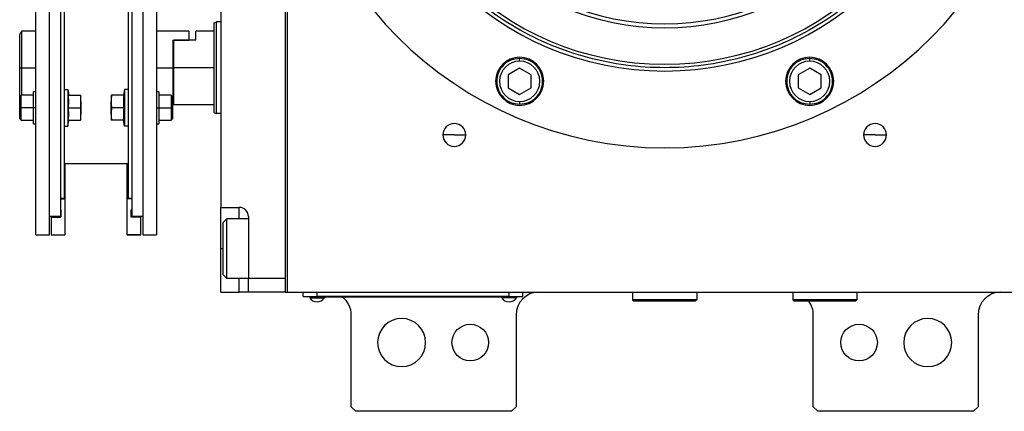
# Model space of a CAD drawing. Units: millimetres. Extents: x 312 to 2408, y 339 to 1551.
# Drawn here: x 874 to 1090, y 1310 to 1396 of the extents above; entities that cross this region are included whole.
import ezdxf

# ---------------------------------------------------------------- set-up
doc = ezdxf.new("R2010")
doc.units = ezdxf.units.MM

msp = doc.modelspace()

# ---------------------------------------------------------------- linework, layer by layer
at = {"color": 7, "linetype": 'Continuous', "lineweight": 25}
for p, q in [((933, 1508.76), (933, 1336.5)), ((932.5, 1434.5), (932.5, 1336.5)), ((932.5, 1431.5), (932.5, 1339.5)), ((878, 1349), (878, 1421.74)), ((881, 1349), (881, 1421.74)), ((901.4, 1421.74), (901.4, 1349)), ((904.4, 1421.74), (904.4, 1349)), ((883.4, 1418), (883.4, 1353)), ((899, 1418), (899, 1353)), ((918.5, 1416), (918.5, 1355)), ((884.2, 1414), (884.2, 1379.56)), ((898.2, 1414), (898.2, 1379.56)), ((917, 1395.32), (917.5, 1395.5)), ((918.5, 1395.5), (917.5, 1395.5)), ((874.5, 1385.5), (874.5, 1392.75)), ((878, 1393.5), (875, 1393.5)), ((875, 1385.5), (875, 1393.5)), ((911.5, 1393.5), (904.4, 1393.5)), ((911.5, 1393.5), (911.5, 1391.5)), ((917, 1393.5), (913, 1393.5)), ((913, 1391.5), (913, 1393.5)), ((908, 1391.5), (908.2, 1391.5)), ((908, 1391.5), (911.5, 1391.5)), ((908, 1391.5), (908, 1385.5)), ((908.2, 1385.5), (908.2, 1391.5)), ((913, 1391.5), (908.2, 1391.5)), ((983.8, 1386.93), (983.8, 1387.53)), ((1047.2, 1386.93), (1047.2, 1387.53)), ((874.5, 1385.5), (875, 1385.5)), ((874.5, 1379.21), (874.5, 1385.5)), ((875, 1379.51), (875, 1385.5)), ((908, 1385.5), (908, 1377.5)), ((917, 1385.5), (908.2, 1385.5)), ((908.2, 1377.5), (908.2, 1385.5)), ((983.8, 1385.41), (981.3, 1383.97)), ((986.3, 1383.97), (983.8, 1385.41)), ((1047.2, 1385.41), (1044.7, 1383.97)), ((1049.7, 1383.97), (1047.2, 1385.41)), ((981.3, 1383.97), (981.3, 1381.08)), ((986.3, 1381.08), (986.3, 1383.97)), ((1044.7, 1383.97), (1044.7, 1381.08)), ((1049.7, 1381.08), (1049.7, 1383.97)), ((878, 1380.26), (877.5, 1380.26)), ((877.5, 1376.76), (877.5, 1380.26)), ((884.2, 1380.76), (885, 1380.76)), ((885, 1380.76), (885, 1372.76)), ((885, 1380.76), (885.22, 1379.51)), ((897.4, 1380.76), (897.18, 1379.51)), ((897.4, 1380.76), (897.4, 1372.76)), ((898.2, 1380.76), (897.4, 1380.76)), ((904.9, 1380.26), (904.4, 1380.26)), ((904.9, 1380.26), (904.9, 1376.76)), ((981.3, 1381.08), (983.8, 1379.64)), ((983.8, 1379.64), (986.3, 1381.08)), ((1044.7, 1381.08), (1047.2, 1379.64)), ((1047.2, 1379.64), (1049.7, 1381.08)), ((874.8, 1379.51), (874.5, 1379.21)), ((874.5, 1376.76), (874.5, 1379.21)), ((877.5, 1379.51), (874.8, 1379.51)), ((884.2, 1379.56), (884.2, 1372.79)), ((885.15, 1379.51), (887.82, 1379.51)), ((887.9, 1378.14), (887.9, 1379.51)), ((887.9, 1378.14), (887.9, 1375.39)), ((894.5, 1379.51), (894.5, 1378.14)), ((894.5, 1375.39), (894.5, 1378.14)), ((897.25, 1379.51), (894.58, 1379.51)), ((898.2, 1379.56), (898.2, 1372.79)), ((907.6, 1379.51), (904.9, 1379.51)), ((907.9, 1379.21), (907.6, 1379.51)), ((907.9, 1379.21), (907.9, 1376.76)), ((908, 1377.7), (908.2, 1377.5)), ((983.8, 1378.13), (983.8, 1377.53)), ((1047.2, 1378.13), (1047.2, 1377.53)), ((874.5, 1376.76), (874.8, 1376.76)), ((874.5, 1374.31), (874.5, 1376.76)), ((877.5, 1376.76), (874.8, 1376.76)), ((878, 1376.76), (877.5, 1376.76)), ((877.5, 1373.26), (877.5, 1376.76)), ((885.15, 1376.76), (887.82, 1376.76)), ((897.25, 1376.76), (894.58, 1376.76)), ((904.4, 1376.76), (904.9, 1376.76)), ((904.9, 1376.76), (904.9, 1373.26)), ((904.9, 1376.76), (907.6, 1376.76)), ((907.9, 1376.76), (907.6, 1376.76)), ((907.9, 1377.5), (908, 1377.5)), ((907.9, 1376.76), (907.9, 1374.31)), ((908.2, 1377.5), (917, 1377.5)), ((917, 1375.68), (917.5, 1375.5)), ((918.5, 1375.5), (917.5, 1375.5)), ((874.5, 1374.31), (874.8, 1374.01)), ((874.8, 1374.01), (877.5, 1374.01)), ((885, 1372.76), (885.22, 1374.01)), ((885.15, 1374.01), (887.82, 1374.01)), ((887.9, 1374.01), (887.9, 1375.39)), ((894.5, 1375.39), (894.5, 1374.01)), ((897.25, 1374.01), (894.58, 1374.01)), ((897.4, 1372.76), (897.18, 1374.01)), ((904.9, 1374.01), (907.6, 1374.01)), ((907.6, 1374.01), (907.9, 1374.31)), ((877.5, 1373.26), (878, 1373.26)), ((884.2, 1372.79), (884.2, 1357)), ((884.2, 1372.76), (885, 1372.76)), ((898.2, 1372.76), (897.4, 1372.76)), ((898.2, 1372.79), (898.2, 1357)), ((904.4, 1373.26), (904.9, 1373.26)), ((969.5, 1370.83), (967, 1370.83)), ((969.5, 1370.83), (972, 1370.83)), ((1061.5, 1370.83), (1059, 1370.83)), ((1061.5, 1370.83), (1064, 1370.83)), ((898.2, 1364.5), (884.2, 1364.5)), ((884.4, 1364.5), (884.4, 1356.85)), ((898, 1356.85), (898, 1364.5)), ((883.4, 1357), (884.2, 1357)), ((883.4, 1356.85), (884.4, 1356.85)), ((884.4, 1356.85), (884.4, 1349)), ((899, 1356.85), (898, 1356.85)), ((898, 1349), (898, 1356.85)), ((898.2, 1357), (899, 1357)), ((883.4, 1354.5), (883.5, 1354.5)), ((883.4, 1354.5), (883.5, 1354.5)), ((883.5, 1354.5), (883.5, 1352.9)), ((898.9, 1354.5), (899, 1354.5)), ((899, 1354.5), (898.9, 1354.5)), ((898.9, 1352.9), (898.9, 1354.5)), ((918.5, 1355), (922.5, 1355)), ((918.5, 1346), (918.5, 1355)), ((883.4, 1353), (881, 1353)), ((881.4, 1352.9), (881.4, 1353)), ((881.4, 1352.9), (883.5, 1352.9)), ((881.4, 1352.9), (881.4, 1349)), ((901, 1352.9), (898.9, 1352.9)), ((901.4, 1353), (899, 1353)), ((901, 1353), (901, 1352.9)), ((901, 1349), (901, 1352.9)), ((919, 1351.7), (919.8, 1352.5)), ((924.5, 1352.5), (919.8, 1352.5)), ((924.5, 1353), (924.5, 1339.5)), ((919, 1340.3), (919, 1351.7)), ((878, 1349), (881, 1349)), ((881.4, 1349), (884.4, 1349)), ((881.4, 1349), (884.4, 1349)), ((881.4, 1349), (881.4, 1349)), ((884.4, 1349), (884.4, 1349)), ((898, 1349), (901, 1349)), ((898, 1349), (898, 1349)), ((901, 1349), (898, 1349)), ((901, 1349), (901, 1349)), ((901.4, 1349), (904.4, 1349)), ((918.5, 1336.5), (918.5, 1346)), ((919, 1340.3), (919.8, 1339.5)), ((924.5, 1339.5), (919.8, 1339.5)), ((932.5, 1339.5), (924.5, 1339.5)), ((924.5, 1336.5), (924.5, 1339.5)), ((918.5, 1336.5), (922.5, 1336.5)), ((924.5, 1336.5), (922.5, 1336.5)), ((932.5, 1336.5), (924.5, 1336.5)), ((932.5, 1336.5), (933, 1336.5)), ((933, 1336.5), (1098, 1336.5)), ((936.5, 1335.55), (936.5, 1336.5)), ((936.5, 1335.55), (939.5, 1335.55)), ((937.5, 1335.5), (937.5, 1335.55)), ((939.5, 1335.5), (937.5, 1335.5)), ((937.9, 1335.5), (937.9, 1335.28)), ((937.9, 1335.28), (941.1, 1335.28)), ((939.5, 1335.55), (939.5, 1336.5)), ((981.5, 1335.55), (939.5, 1335.55)), ((939.5, 1335.5), (939.5, 1335.55)), ((939.5, 1335.5), (981.5, 1335.5)), ((941.1, 1335.5), (941.1, 1335.28)), ((979.9, 1335.5), (979.9, 1335.28)), ((983.1, 1335.28), (979.9, 1335.28)), ((981.5, 1335.55), (981.5, 1336.5)), ((981.5, 1335.55), (984.5, 1335.55)), ((981.5, 1335.5), (981.5, 1335.55)), ((983.5, 1335.5), (981.5, 1335.5)), ((983.1, 1335.5), (983.1, 1335.28)), ((983.5, 1335.5), (983.5, 1335.55)), ((984.5, 1335.55), (984.5, 1336.5)), ((1008.5, 1336.5), (1008.5, 1334.8)), ((1022.5, 1334.8), (1008.5, 1334.8)), ((1008.5, 1334.8), (1008.8, 1334.5)), ((1022.5, 1334.8), (1022.2, 1334.5)), ((1022.5, 1336.5), (1022.5, 1334.8)), ((1043, 1336.5), (1043.5, 1336.47)), ((1043.5, 1336.5), (1043.5, 1334.8)), ((1057.5, 1334.8), (1043.5, 1334.8)), ((1043.5, 1334.8), (1043.8, 1334.5)), ((1057.5, 1334.8), (1057.2, 1334.5)), ((1057.5, 1336.5), (1057.5, 1334.8)), ((1022.2, 1334.5), (1008.8, 1334.5)), ((1057.2, 1334.5), (1043.8, 1334.5)), ((947, 1311.5), (947, 1331.5)), ((983, 1331.5), (983, 1311.5)), ((1048, 1311.5), (1048, 1331.5)), ((1084, 1331.5), (1084, 1311.5)), ((947, 1311.5), (948, 1310.5)), ((982, 1310.5), (983, 1311.5)), ((1048, 1311.5), (1049, 1310.5)), ((1083, 1310.5), (1084, 1311.5)), ((982, 1310.5), (948, 1310.5)), ((1083, 1310.5), (1049, 1310.5))]:
    msp.add_line(p, q, dxfattribs=at)
at = {"color": 8, "linetype": 'Continuous', "lineweight": 25}
for p, q in [((875, 1385.5), (878, 1385.5)), ((904.4, 1385.5), (908, 1385.5)), ((922.5, 1352.5), (922.5, 1355)), ((918.5, 1346), (919, 1346)), ((922.5, 1336.5), (922.5, 1339.5))]:
    msp.add_line(p, q, dxfattribs=at)
at = {"color": 7, "linetype": 'Continuous', "lineweight": 25, "flags": 128}
for points in [[(874.8, 1376.76), (874.8, 1377.82), (874.8, 1378.71), (874.8, 1379.3), (874.8, 1379.51)], [(907.6, 1379.51), (907.6, 1379.3), (907.6, 1378.71), (907.6, 1377.82), (907.6, 1376.76)], [(874.8, 1374.01), (874.8, 1374.22), (874.8, 1374.82), (874.8, 1375.71), (874.8, 1376.76)], [(907.6, 1376.76), (907.6, 1375.71), (907.6, 1374.82), (907.6, 1374.22), (907.6, 1374.01)], [(919.8, 1339.5), (919.8, 1339.69), (919.8, 1340.24), (919.8, 1341.13), (919.8, 1342.31), (919.8, 1343.7), (919.8, 1345.22), (919.8, 1346.78), (919.8, 1348.3), (919.8, 1349.69), (919.8, 1350.87), (919.8, 1351.76), (919.8, 1352.31), (919.8, 1352.5)]]:
    msp.add_lwpolyline(points, dxfattribs=at)
at = {"color": 7, "linetype": 'Continuous', "lineweight": 25}
for centre in [(973, 1325.5), (1058, 1325.5)]:
    msp.add_circle(centre, 4, dxfattribs=at)
for centre, radius, start, end in [((1015.5, 1450.5), 82.5, 180, 0), ((1015.5, 1450.5), 65.73, 180, 0), ((1015.5, 1450.5), 64.25, 180, 0), ((1015.5, 1450.5), 56.29, 180, 0), ((1015.5, 1450.5), 55.44, 180, 0), ((983.8, 1382.53), 5.25, 0, 180), ((983.8, 1382.53), 4.4, 90, 270), ((983.8, 1382.53), 4.4, 270, 90), ((1047.2, 1382.53), 5.25, 0, 180), ((1047.2, 1382.53), 4.4, 90, 270), ((1047.2, 1382.53), 4.4, 270, 90), ((983.8, 1382.53), 5.25, 180, 0), ((1047.2, 1382.53), 5.25, 180, 0), ((969.5, 1370.83), 2.5, 0, 180), ((1061.5, 1370.83), 2.5, 0, 180), ((969.5, 1370.83), 2.5, 180, 0), ((1061.5, 1370.83), 2.5, 180, 0), ((922.5, 1353), 2, 0, 90), ((939.5, 1336.3), 1.9, 212.6369, 270), ((939.5, 1336.3), 1.9, 270, 327.3631), ((942, 1331.5), 5, 0, 53.1301), ((981.5, 1336.3), 1.9, 212.6369, 270), ((981.5, 1336.3), 1.9, 270, 327.3631), ((988, 1331.5), 5, 90, 180), ((1089, 1331.5), 5, 90, 180), ((1043, 1331.5), 5, 0, 36.8699), ((958, 1325.5), 5.25, 0, 180), ((1073, 1325.5), 5.25, 0, 180), ((958, 1325.5), 5.25, 180, 0), ((1073, 1325.5), 5.25, 180, 0)]:
    msp.add_arc(centre, radius, start, end, dxfattribs=at)
for points in [[(1080.5, 1450.5), (1080.39, 1447.66), (1080.18, 1441.99), (1078.45, 1433.63), (1075.73, 1425.55), (1071.95, 1417.91), (1067.22, 1410.82), (1061.59, 1404.41), (1055.18, 1398.78), (1048.09, 1394.05), (1040.45, 1390.28), (1032.37, 1387.54), (1024.01, 1385.87), (1015.5, 1385.31), (1006.99, 1385.87), (998.63, 1387.54), (990.55, 1390.28), (982.91, 1394.05), (975.82, 1398.78), (969.41, 1404.41), (963.78, 1410.82), (959.05, 1417.91), (955.27, 1425.55), (952.55, 1433.63), (950.82, 1441.99), (950.61, 1447.66), (950.5, 1450.5)], [(917, 1375.68), (917, 1375.72), (917, 1375.79), (917, 1376.38), (917, 1377.28), (917, 1378.51), (917, 1380.01), (917, 1381.72), (917, 1383.57), (917, 1385.5), (917, 1387.43), (917, 1389.28), (917, 1390.99), (917, 1392.49), (917, 1393.72), (917, 1394.62), (917, 1395.21), (917, 1395.28), (917, 1395.32)], [(917.5, 1375.5), (917.5, 1375.54), (917.5, 1375.61), (917.5, 1376.21), (917.5, 1377.13), (917.5, 1378.38), (917.5, 1379.91), (917.5, 1381.65), (917.5, 1383.54), (917.5, 1385.5), (917.5, 1387.46), (917.5, 1389.35), (917.5, 1391.09), (917.5, 1392.62), (917.5, 1393.87), (917.5, 1394.79), (917.5, 1395.39), (917.5, 1395.46), (917.5, 1395.5)], [(983.8, 1387.53), (983.15, 1387.45), (981.84, 1387.3), (980.18, 1386.15), (979.06, 1384.49), (978.67, 1382.53), (979.06, 1380.56), (980.18, 1378.91), (981.84, 1377.75), (983.15, 1377.6), (983.8, 1377.53)], [(983.8, 1377.53), (984.46, 1377.6), (985.77, 1377.75), (987.43, 1378.91), (988.54, 1380.56), (988.93, 1382.53), (988.54, 1384.49), (987.43, 1386.15), (985.77, 1387.3), (984.46, 1387.45), (983.8, 1387.53)], [(1047.2, 1387.53), (1046.54, 1387.45), (1045.23, 1387.3), (1043.57, 1386.15), (1042.46, 1384.49), (1042.07, 1382.53), (1042.46, 1380.56), (1043.57, 1378.91), (1045.23, 1377.75), (1046.54, 1377.6), (1047.2, 1377.53)], [(1047.2, 1377.53), (1047.85, 1377.6), (1049.16, 1377.75), (1050.82, 1378.91), (1051.94, 1380.56), (1052.33, 1382.53), (1051.94, 1384.49), (1050.82, 1386.15), (1049.16, 1387.3), (1047.85, 1387.45), (1047.2, 1387.53)]]:
    msp.add_open_spline(points, degree=3, dxfattribs=at)
for points, knots in [([(874.5, 1392.75), (874.63, 1392.95), (874.83, 1393.25), (874.98, 1393.47), (874.99, 1393.49), (875, 1393.5)], [0, 0, 0, 0, 0.501648, 0.752955, 1, 1, 1, 1]), ([(885.15, 1376.76), (885.17, 1377.07), (885.22, 1377.59), (885.22, 1378.3), (885.2, 1378.91), (885.16, 1379.31), (885.15, 1379.51)], [0, 0, 0, 0, 0.3399856, 0.5599875, 0.7799911, 1, 1, 1, 1]), ([(887.9, 1378.14), (887.9, 1378.4), (887.89, 1378.85), (887.84, 1379.31), (887.82, 1379.51)], [0, 0, 0, 0, 0.559982, 1, 1, 1, 1]), ([(887.82, 1379.51), (887.85, 1379.51), (887.89, 1379.51), (887.9, 1379.51), (887.9, 1379.51)], [0, 0, 0, 0, 0.559999, 1, 1, 1, 1]), ([(887.82, 1376.76), (887.85, 1377.02), (887.89, 1377.48), (887.9, 1377.94), (887.9, 1378.14)], [0, 0, 0, 0, 0.559999, 1, 1, 1, 1]), ([(894.58, 1379.51), (894.55, 1379.26), (894.51, 1378.8), (894.5, 1378.34), (894.5, 1378.14)], [0, 0, 0, 0, 0.559999, 1, 1, 1, 1]), ([(894.5, 1379.51), (894.5, 1379.51), (894.51, 1379.51), (894.56, 1379.51), (894.58, 1379.51)], [0, 0, 0, 0, 0.559982, 1, 1, 1, 1]), ([(894.5, 1378.14), (894.5, 1377.88), (894.51, 1377.42), (894.56, 1376.96), (894.58, 1376.76)], [0, 0, 0, 0, 0.559982, 1, 1, 1, 1]), ([(897.25, 1379.51), (897.23, 1379.2), (897.18, 1378.69), (897.18, 1377.97), (897.2, 1377.37), (897.24, 1376.96), (897.25, 1376.76)], [0, 0, 0, 0, 0.339986, 0.559988, 0.779991, 1, 1, 1, 1]), ([(885.15, 1374.01), (885.17, 1374.32), (885.22, 1374.84), (885.22, 1375.55), (885.2, 1376.16), (885.16, 1376.56), (885.15, 1376.76)], [0, 0, 0, 0, 0.339986, 0.559988, 0.779991, 1, 1, 1, 1]), ([(887.9, 1375.39), (887.9, 1375.65), (887.89, 1376.1), (887.84, 1376.56), (887.82, 1376.76)], [0, 0, 0, 0, 0.559982, 1, 1, 1, 1]), ([(894.58, 1376.76), (894.55, 1376.51), (894.51, 1376.05), (894.5, 1375.59), (894.5, 1375.39)], [0, 0, 0, 0, 0.559999, 1, 1, 1, 1]), ([(897.25, 1376.76), (897.23, 1376.45), (897.18, 1375.94), (897.18, 1375.22), (897.2, 1374.62), (897.24, 1374.21), (897.25, 1374.01)], [0, 0, 0, 0, 0.339986, 0.559988, 0.779991, 1, 1, 1, 1]), ([(887.82, 1374.01), (887.85, 1374.27), (887.89, 1374.73), (887.9, 1375.19), (887.9, 1375.39)], [0, 0, 0, 0, 0.559999, 1, 1, 1, 1]), ([(887.9, 1374.01), (887.9, 1374.01), (887.89, 1374.01), (887.84, 1374.01), (887.82, 1374.01)], [0, 0, 0, 0, 0.559982, 1, 1, 1, 1]), ([(894.5, 1375.39), (894.5, 1375.13), (894.51, 1374.67), (894.56, 1374.21), (894.58, 1374.01)], [0, 0, 0, 0, 0.559982, 1, 1, 1, 1]), ([(894.58, 1374.01), (894.55, 1374.01), (894.51, 1374.01), (894.5, 1374.01), (894.5, 1374.01)], [0, 0, 0, 0, 0.559999, 1, 1, 1, 1])]:
    msp.add_open_spline(points, degree=3, knots=knots, dxfattribs=at)

doc.saveas('drawing.dxf')
